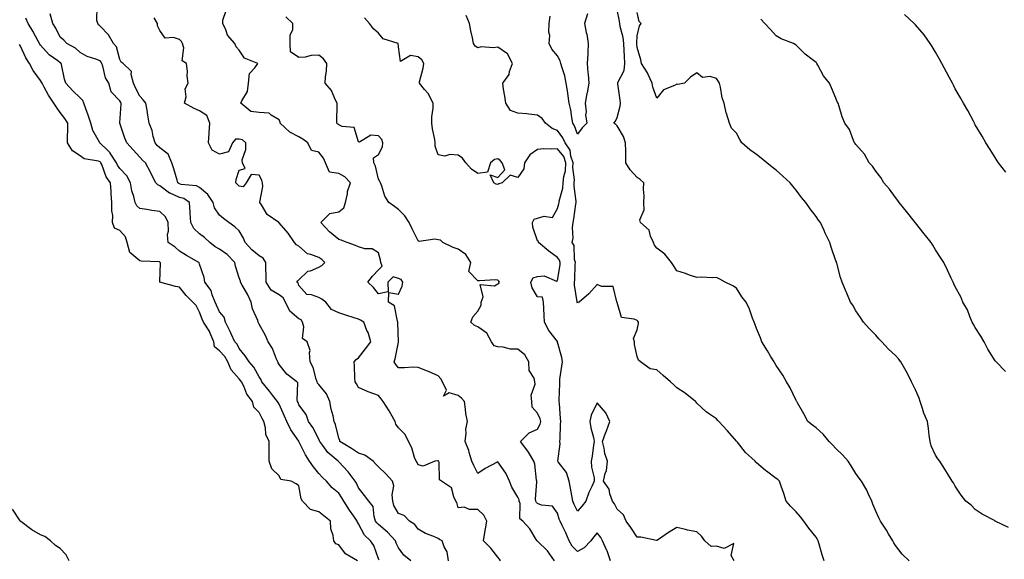
# Model space of a CAD drawing. Units: inches. Extents: x 910403 to 913043, y 7245098 to 7247738.
# Drawn here: x 911938 to 912433, y 7246903 to 7247174 of the extents above; entities that cross this region are included whole.
import ezdxf

# ---------------------------------------------------------------- set-up
doc = ezdxf.new("R2010")
doc.units = ezdxf.units.IN
doc.header["$MEASUREMENT"] = 0
doc.layers.add('Contour_91047245', color=7, linetype='Continuous', true_color=0x90f408)

msp = doc.modelspace()

# ---------------------------------------------------------------- linework, layer by layer
at = {"layer": 'Contour_91047245'}
for points in [[(912153.24, 7246901.92, 3279), (912152.51, 7246906.38, 3279), (912150.98, 7246908.98, 3279), (912149.96, 7246911.92, 3279), (912148.73, 7246912.6, 3279), (912148.05, 7246913.13, 3279), (912145.87, 7246914.1, 3279), (912141.69, 7246915.56, 3279), (912138.05, 7246917.84, 3279), (912136.3, 7246920.17, 3279), (912133.56, 7246921.92, 3279), (912130.9, 7246924.77, 3279), (912128.05, 7246925.72, 3279), (912125.81, 7246929.68, 3279), (912125.21, 7246931.92, 3279), (912124.82, 7246935.14, 3279), (912125.74, 7246939.61, 3279), (912125.13, 7246941.92, 3279), (912121.75, 7246945.61, 3279), (912118.05, 7246949.13, 3279), (912116.7, 7246950.57, 3279), (912115.37, 7246951.92, 3279), (912111.15, 7246955.02, 3279), (912108.05, 7246956.04, 3279), (912104.51, 7246958.38, 3279), (912098.64, 7246961.92, 3279), (912098.53, 7246962.4, 3279), (912098.05, 7246963.5, 3279), (912096.49, 7246970.36, 3279), (912095.82, 7246971.92, 3279), (912095.25, 7246974.72, 3279), (912094.22, 7246978.09, 3279), (912093.61, 7246981.92, 3279), (912091.92, 7246985.79, 3279), (912088.05, 7246990.5, 3279), (912087.39, 7246991.26, 3279), (912087.19, 7246991.92, 3279), (912086.7, 7246993.27, 3279), (912085.22, 7246999.09, 3279), (912083.75, 7247001.92, 3279), (912083.3, 7247006.67, 3279), (912083.68, 7247007.55, 3279), (912082.18, 7247011.92, 3279), (912079.85, 7247013.72, 3279), (912080.53, 7247019.44, 3279), (912079.77, 7247021.92, 3279), (912079.1, 7247022.97, 3279), (912078.05, 7247023.47, 3279), (912073.5, 7247027.37, 3279), (912071.29, 7247031.92, 3279), (912070.14, 7247034.01, 3279), (912068.05, 7247035.56, 3279), (912064.13, 7247038, 3279), (912061.52, 7247041.92, 3279), (912061.55, 7247045.42, 3279), (912061.32, 7247048.66, 3279), (912061.35, 7247051.92, 3279), (912060.11, 7247053.98, 3279), (912058.05, 7247055.24, 3279), (912054.33, 7247058.21, 3279), (912051.07, 7247061.92, 3279), (912050.19, 7247064.07, 3279), (912048.05, 7247067.72, 3279), (912045.88, 7247069.75, 3279), (912042.85, 7247071.92, 3279), (912040.15, 7247074.02, 3279), (912038.05, 7247075.66, 3279), (912035.51, 7247079.37, 3279), (912034.85, 7247081.92, 3279), (912032.17, 7247086.03, 3279), (912028.05, 7247089.55, 3279), (912026.55, 7247090.42, 3279), (912018.88, 7247091.09, 3279), (912018.05, 7247091.34, 3279), (912017.65, 7247091.52, 3279), (912017.16, 7247091.92, 3279), (912016.78, 7247093.19, 3279), (912015.05, 7247098.92, 3279), (912014.13, 7247101.92, 3279), (912012.33, 7247106.21, 3279), (912008.05, 7247109.53, 3279), (912006.78, 7247110.65, 3279), (912005.69, 7247111.92, 3279), (912004.74, 7247115.22, 3279), (912004.24, 7247118.11, 3279), (912002.77, 7247121.92, 3279), (912002.08, 7247125.95, 3279), (912001.64, 7247128.33, 3279), (912001.02, 7247131.92, 3279), (911999.76, 7247133.63, 3279), (911998.05, 7247135.43, 3279), (911995.84, 7247139.7, 3279), (911994.82, 7247141.92, 3279), (911993.65, 7247146.32, 3279), (911993.88, 7247147.75, 3279), (911989.59, 7247151.92, 3279), (911988.65, 7247152.52, 3279), (911988.05, 7247153.78, 3279), (911986.38, 7247160.24, 3279), (911984.82, 7247161.92, 3279), (911982.33, 7247166.2, 3279), (911978.05, 7247170.59, 3279), (911977.42, 7247171.29, 3279), (911976.94, 7247171.92, 3279), (911976.47, 7247173.5, 3279), (911976.65, 7247180.52, 3279)], [(912118.32, 7246902.18, 3281), (912118.05, 7246902.97, 3281), (912115.7, 7246909.57, 3281), (912114.01, 7246911.92, 3281), (912110.92, 7246914.78, 3281), (912108.05, 7246920.5, 3281), (912107.52, 7246921.39, 3281), (912107.35, 7246921.92, 3281), (912105.6, 7246924.37, 3281), (912103.45, 7246927.32, 3281), (912100.52, 7246931.92, 3281), (912099.68, 7246933.55, 3281), (912098.05, 7246935.87, 3281), (912094.79, 7246938.66, 3281), (912091.92, 7246941.92, 3281), (912089.95, 7246943.82, 3281), (912088.05, 7246945.82, 3281), (912085.35, 7246949.22, 3281), (912083.33, 7246951.92, 3281), (912081.26, 7246955.13, 3281), (912078.05, 7246961.82, 3281), (912078.01, 7246961.88, 3281), (912078, 7246961.92, 3281), (912077.91, 7246962.06, 3281), (912073.93, 7246967.8, 3281), (912071.88, 7246971.92, 3281), (912070.73, 7246974.6, 3281), (912068.05, 7246980.59, 3281), (912067.58, 7246981.44, 3281), (912067.33, 7246981.92, 3281), (912064.82, 7246985.15, 3281), (912063.27, 7246987.14, 3281), (912059.42, 7246991.92, 3281), (912058.96, 7246992.83, 3281), (912058.05, 7246994.3, 3281), (912055.35, 7246999.22, 3281), (912052.96, 7247001.92, 3281), (912050.99, 7247004.86, 3281), (912048.05, 7247008.6, 3281), (912046.89, 7247010.76, 3281), (912045.8, 7247011.92, 3281), (912043.91, 7247016.06, 3281), (912043.38, 7247017.24, 3281), (912041.17, 7247021.92, 3281), (912040.43, 7247024.29, 3281), (912038.05, 7247026.99, 3281), (912036.51, 7247030.39, 3281), (912035.89, 7247031.92, 3281), (912034.38, 7247035.59, 3281), (912033.86, 7247037.73, 3281), (912030.74, 7247041.92, 3281), (912030.4, 7247044.26, 3281), (912028.05, 7247051.04, 3281), (912027.84, 7247051.71, 3281), (912027.65, 7247051.92, 3281), (912021.51, 7247055.38, 3281), (912018.05, 7247057.48, 3281), (912015.72, 7247059.59, 3281), (912012.21, 7247061.92, 3281), (912012.01, 7247065.88, 3281), (912012.4, 7247067.56, 3281), (912012.27, 7247071.92, 3281), (912010.96, 7247074.82, 3281), (912008.05, 7247077.47, 3281), (912004.07, 7247077.95, 3281), (912001.55, 7247078.42, 3281), (911998.05, 7247078.9, 3281), (911996.51, 7247080.38, 3281), (911995.64, 7247081.92, 3281), (911995.03, 7247084.95, 3281), (911993.93, 7247087.81, 3281), (911993.41, 7247091.92, 3281), (911991.58, 7247095.46, 3281), (911988.05, 7247099.1, 3281), (911986.81, 7247100.68, 3281), (911986.22, 7247101.92, 3281), (911983.15, 7247106.82, 3281), (911983.08, 7247106.95, 3281), (911981.74, 7247108.24, 3281), (911978.05, 7247111.79, 3281), (911977.96, 7247111.82, 3281), (911977.84, 7247111.92, 3281), (911977.69, 7247112.28, 3281), (911974.38, 7247118.25, 3281), (911973.37, 7247121.92, 3281), (911972.07, 7247125.94, 3281), (911970.88, 7247129.09, 3281), (911969.89, 7247131.92, 3281), (911969.44, 7247133.32, 3281), (911968.05, 7247134.55, 3281), (911964.27, 7247138.14, 3281), (911960.75, 7247141.92, 3281), (911960.18, 7247144.05, 3281), (911958.59, 7247151.38, 3281), (911958.46, 7247151.92, 3281), (911958.25, 7247152.13, 3281), (911958.05, 7247152.24, 3281), (911956.78, 7247153.19, 3281), (911952.38, 7247156.26, 3281), (911948.05, 7247161.07, 3281), (911947.71, 7247161.58, 3281), (911947.53, 7247161.92, 3281), (911946.91, 7247163.06, 3281), (911944.25, 7247168.12, 3281), (911941.96, 7247171.92, 3281), (911940.76, 7247174.63, 3281)], [(912134.32, 7246901.92, 3280), (912130.85, 7246904.71, 3280), (912128.05, 7246908.44, 3280), (912126.92, 7246910.8, 3280), (912126.5, 7246911.92, 3280), (912122.51, 7246916.37, 3280), (912118.05, 7246920.15, 3280), (912117.14, 7246921.01, 3280), (912116.59, 7246921.92, 3280), (912115.82, 7246924.15, 3280), (912115.29, 7246929.17, 3280), (912113.24, 7246931.92, 3280), (912110.95, 7246934.81, 3280), (912108.05, 7246938.58, 3280), (912107, 7246940.88, 3280), (912106.31, 7246941.92, 3280), (912102.75, 7246946.63, 3280), (912098.05, 7246951.62, 3280), (912097.89, 7246951.76, 3280), (912097.75, 7246951.92, 3280), (912092.51, 7246956.38, 3280), (912090.04, 7246959.93, 3280), (912088.54, 7246961.92, 3280), (912088.42, 7246962.29, 3280), (912088.05, 7246963.03, 3280), (912084.97, 7246968.84, 3280), (912082.8, 7246971.92, 3280), (912081.67, 7246975.53, 3280), (912078.05, 7246980.35, 3280), (912077.58, 7246981.45, 3280), (912077.38, 7246981.92, 3280), (912077.09, 7246982.89, 3280), (912077.51, 7246991.38, 3280), (912077.02, 7246991.92, 3280), (912071.92, 7246995.79, 3280), (912068.05, 7247000.53, 3280), (912067.61, 7247001.48, 3280), (912067.35, 7247001.92, 3280), (912066.73, 7247003.24, 3280), (912064.71, 7247008.58, 3280), (912062.53, 7247011.92, 3280), (912061.25, 7247015.12, 3280), (912058.05, 7247020.84, 3280), (912057.72, 7247021.59, 3280), (912057.53, 7247021.92, 3280), (912057.31, 7247022.66, 3280), (912054.63, 7247028.5, 3280), (912053.98, 7247031.92, 3280), (912052.12, 7247035.99, 3280), (912049.54, 7247040.44, 3280), (912048.73, 7247041.92, 3280), (912048.62, 7247042.49, 3280), (912048.05, 7247044.14, 3280), (912046.13, 7247050, 3280), (912045.86, 7247051.92, 3280), (912042, 7247055.88, 3280), (912038.05, 7247058.56, 3280), (912035.92, 7247059.78, 3280), (912033.23, 7247061.92, 3280), (912030.61, 7247064.48, 3280), (912028.05, 7247066.31, 3280), (912025.11, 7247068.98, 3280), (912023.62, 7247071.92, 3280), (912023.3, 7247076.67, 3280), (912023.3, 7247077.17, 3280), (912022.94, 7247081.92, 3280), (912020.08, 7247083.95, 3280), (912018.05, 7247084.57, 3280), (912013.36, 7247086.61, 3280), (912012.87, 7247086.74, 3280), (912008.05, 7247090.45, 3280), (912007.02, 7247090.88, 3280), (912006, 7247091.92, 3280), (912003.91, 7247096.06, 3280), (912003.34, 7247097.21, 3280), (912000.85, 7247101.92, 3280), (911999.35, 7247103.22, 3280), (911998.05, 7247104.76, 3280), (911994.6, 7247108.47, 3280), (911991.48, 7247111.92, 3280), (911990.44, 7247114.31, 3280), (911988.05, 7247121.9, 3280), (911988.04, 7247121.92, 3280), (911988.04, 7247121.93, 3280), (911988.05, 7247122.02, 3280), (911988.61, 7247131.36, 3280), (911988.59, 7247131.92, 3280), (911988.41, 7247132.28, 3280), (911988.05, 7247133.1, 3280), (911983.65, 7247137.53, 3280), (911982.47, 7247141.92, 3280), (911980.77, 7247144.64, 3280), (911979.49, 7247150.48, 3280), (911978.95, 7247151.92, 3280), (911978.67, 7247152.55, 3280), (911978.05, 7247153.19, 3280), (911975.9, 7247154.07, 3280), (911971.58, 7247155.45, 3280), (911968.05, 7247157.39, 3280), (911965.77, 7247159.64, 3280), (911961.35, 7247161.92, 3280), (911959.74, 7247163.61, 3280), (911958.05, 7247165.06, 3280), (911955.74, 7247169.61, 3280), (911954.31, 7247171.92, 3280), (911952.93, 7247176.8, 3280)], [(912179.31, 7246901.92, 3278), (912178.82, 7246902.69, 3278), (912178.05, 7246903.76, 3278), (912174.46, 7246908.33, 3278), (912170.83, 7246911.92, 3278), (912171.34, 7246915.21, 3278), (912171.9, 7246918.06, 3278), (912172.43, 7246921.92, 3278), (912171.02, 7246924.9, 3278), (912168.05, 7246927.76, 3278), (912163.78, 7246927.64, 3278), (912161.17, 7246928.8, 3278), (912158.05, 7246928.58, 3278), (912157.38, 7246931.26, 3278), (912156.97, 7246931.92, 3278), (912155.87, 7246934.1, 3278), (912154.71, 7246938.58, 3278), (912149.68, 7246941.92, 3278), (912148.71, 7246942.58, 3278), (912148.56, 7246951.4, 3278), (912148.37, 7246951.92, 3278), (912148.19, 7246952.07, 3278), (912148.05, 7246952.13, 3278), (912147.76, 7246952.21, 3278), (912146.3, 7246951.92, 3278), (912140.42, 7246949.55, 3278), (912138.05, 7246950.23, 3278), (912137.39, 7246951.26, 3278), (912136.89, 7246951.92, 3278), (912136.18, 7246953.79, 3278), (912134.87, 7246958.75, 3278), (912133.1, 7246961.92, 3278), (912131.47, 7246965.35, 3278), (912128.05, 7246968.8, 3278), (912126.73, 7246970.6, 3278), (912126.39, 7246971.92, 3278), (912124.28, 7246975.7, 3278), (912123.43, 7246977.29, 3278), (912120.45, 7246981.92, 3278), (912119.37, 7246983.25, 3278), (912118.05, 7246984.99, 3278), (912113.29, 7246986.68, 3278), (912112.91, 7246986.77, 3278), (912108.05, 7246989.1, 3278), (912106.97, 7246990.84, 3278), (912106.34, 7246991.92, 3278), (912106.11, 7246993.86, 3278), (912106.04, 7246999.92, 3278), (912105.75, 7247001.92, 3278), (912106.87, 7247003.1, 3278), (912108.05, 7247004, 3278), (912111.57, 7247008.39, 3278), (912114.11, 7247011.92, 3278), (912112.76, 7247016.64, 3278), (912112.24, 7247017.73, 3278), (912110.63, 7247021.92, 3278), (912108.97, 7247022.84, 3278), (912108.05, 7247023.39, 3278), (912105.87, 7247024.1, 3278), (912101.55, 7247025.42, 3278), (912098.05, 7247026.6, 3278), (912094.36, 7247028.23, 3278), (912091.6, 7247031.92, 3278), (912089.55, 7247033.41, 3278), (912088.05, 7247034.18, 3278), (912084.35, 7247035.62, 3278), (912081.96, 7247035.83, 3278), (912078.05, 7247040.36, 3278), (912077.67, 7247041.54, 3278), (912077.02, 7247041.92, 3278), (912077.39, 7247042.58, 3278), (912078.05, 7247043.08, 3278), (912082.54, 7247047.43, 3278), (912083.81, 7247047.68, 3278), (912088.05, 7247049.48, 3278), (912089.58, 7247050.39, 3278), (912091, 7247051.92, 3278), (912089.51, 7247053.38, 3278), (912088.05, 7247054.29, 3278), (912084.07, 7247055.9, 3278), (912082.36, 7247056.23, 3278), (912078.05, 7247059.98, 3278), (912076.85, 7247060.72, 3278), (912075.82, 7247061.92, 3278), (912072.64, 7247066.52, 3278), (912068.05, 7247071.77, 3278), (912067.97, 7247071.83, 3278), (912067.85, 7247071.92, 3278), (912062.11, 7247075.98, 3278), (912059.18, 7247080.79, 3278), (912058.38, 7247081.92, 3278), (912058.31, 7247082.18, 3278), (912059.95, 7247090.02, 3278), (912059.72, 7247091.92, 3278), (912059.38, 7247093.25, 3278), (912058.05, 7247095.7, 3278), (912053.94, 7247096.02, 3278), (912051.54, 7247091.92, 3278), (912050.02, 7247089.95, 3278), (912048.05, 7247090.28, 3278), (912047.18, 7247091.05, 3278), (912046.38, 7247091.92, 3278), (912046.43, 7247093.54, 3278), (912048.05, 7247098.28, 3278), (912050.97, 7247099, 3278), (912049.62, 7247101.92, 3278), (912049.54, 7247103.41, 3278), (912051.36, 7247108.62, 3278), (912051.28, 7247111.92, 3278), (912049.67, 7247113.53, 3278), (912048.05, 7247113.81, 3278), (912046.15, 7247113.81, 3278), (912044.58, 7247111.92, 3278), (912042.57, 7247107.4, 3278), (912038.05, 7247106.3, 3278), (912034.46, 7247108.33, 3278), (912032.63, 7247111.92, 3278), (912032.91, 7247116.78, 3278), (912032.9, 7247117.07, 3278), (912033.25, 7247121.92, 3278), (912031.78, 7247125.65, 3278), (912028.05, 7247128.11, 3278), (912025.33, 7247129.2, 3278), (912020.56, 7247131.92, 3278), (912021.27, 7247135.13, 3278), (912020.79, 7247139.18, 3278), (912022.31, 7247141.92, 3278), (912021.8, 7247145.67, 3278), (912021.95, 7247148.01, 3278), (912021.57, 7247151.92, 3278), (912019.38, 7247153.25, 3278), (912020.18, 7247159.79, 3278), (912019.49, 7247161.92, 3278), (912019.02, 7247162.9, 3278), (912018.05, 7247163.96, 3278), (912014.99, 7247164.98, 3278), (912010.76, 7247164.63, 3278), (912008.05, 7247168.48, 3278), (912006.99, 7247170.86, 3278), (912006.94, 7247171.92, 3278), (912005.17, 7247174.8, 3278)], [(912206.59, 7246901.92, 3277), (912202.98, 7246906.85, 3277), (912198.05, 7246911.74, 3277), (912197.93, 7246911.8, 3277), (912197.81, 7246911.92, 3277), (912197.36, 7246912.6, 3277), (912194.12, 7246917.98, 3277), (912190.67, 7246921.92, 3277), (912189.08, 7246922.95, 3277), (912189.22, 7246930.75, 3277), (912188.79, 7246931.92, 3277), (912188.69, 7246932.55, 3277), (912188.05, 7246933.84, 3277), (912185.04, 7246938.91, 3277), (912183.98, 7246941.92, 3277), (912182.11, 7246945.98, 3277), (912178.05, 7246951.73, 3277), (912177.62, 7246951.49, 3277), (912171.63, 7246948.35, 3277), (912168.05, 7246945.76, 3277), (912165.91, 7246949.77, 3277), (912165.02, 7246951.92, 3277), (912163.66, 7246956.3, 3277), (912163.43, 7246957.3, 3277), (912161.62, 7246961.92, 3277), (912162.17, 7246966.03, 3277), (912161.91, 7246968.06, 3277), (912162.84, 7246971.92, 3277), (912162.02, 7246975.89, 3277), (912161.85, 7246978.12, 3277), (912161.22, 7246981.92, 3277), (912159.81, 7246983.68, 3277), (912158.05, 7246985, 3277), (912153.58, 7246986.39, 3277), (912150.76, 7246984.63, 3277), (912152.28, 7246987.69, 3277), (912150.28, 7246991.92, 3277), (912149.43, 7246993.3, 3277), (912148.05, 7246994.93, 3277), (912143.22, 7246997.1, 3277), (912142.69, 7246997.28, 3277), (912138.05, 7246999.1, 3277), (912135.33, 7246999.2, 3277), (912131.1, 7246998.87, 3277), (912128.05, 7246998.96, 3277), (912126.7, 7247000.57, 3277), (912125.95, 7247001.92, 3277), (912126.48, 7247003.49, 3277), (912128.01, 7247011.88, 3277), (912128.02, 7247011.92, 3277), (912128.02, 7247011.95, 3277), (912127.8, 7247021.67, 3277), (912127.78, 7247021.92, 3277), (912127.54, 7247022.43, 3277), (912126.14, 7247030.01, 3277), (912123.05, 7247031.92, 3277), (912123.26, 7247036.71, 3277), (912128.05, 7247035.85, 3277), (912129.97, 7247040, 3277), (912130.31, 7247041.92, 3277), (912129.42, 7247043.29, 3277), (912128.05, 7247043.82, 3277), (912125.41, 7247044.56, 3277), (912122.73, 7247041.92, 3277), (912122.9, 7247037.08, 3277), (912118.05, 7247036.14, 3277), (912115.49, 7247039.35, 3277), (912112.69, 7247041.92, 3277), (912115.01, 7247044.97, 3277), (912118.05, 7247048.1, 3277), (912119.94, 7247050.03, 3277), (912119.19, 7247051.92, 3277), (912119.11, 7247052.97, 3277), (912118.05, 7247056.72, 3277), (912114.8, 7247058.67, 3277), (912111.18, 7247058.79, 3277), (912108.05, 7247059.67, 3277), (912106.54, 7247060.41, 3277), (912102.22, 7247061.92, 3277), (912099.18, 7247063.05, 3277), (912098.05, 7247063.38, 3277), (912093.43, 7247067.3, 3277), (912089.12, 7247071.92, 3277), (912093.51, 7247076.46, 3277), (912098.05, 7247077.38, 3277), (912100.68, 7247079.29, 3277), (912101.49, 7247081.92, 3277), (912102.4, 7247086.27, 3277), (912102.38, 7247087.58, 3277), (912103.97, 7247091.92, 3277), (912101.08, 7247094.95, 3277), (912098.05, 7247096.62, 3277), (912093.45, 7247097.32, 3277), (912091.32, 7247101.92, 3277), (912090.38, 7247104.25, 3277), (912088.05, 7247107.37, 3277), (912084.32, 7247108.19, 3277), (912082.46, 7247111.92, 3277), (912079.92, 7247113.8, 3277), (912078.05, 7247115.02, 3277), (912073.52, 7247117.39, 3277), (912068.57, 7247121.92, 3277), (912068.57, 7247122.44, 3277), (912068.05, 7247123.6, 3277), (912064.02, 7247125.94, 3277), (912063.01, 7247126.88, 3277), (912058.05, 7247127.18, 3277), (912053.78, 7247127.65, 3277), (912048.87, 7247131.92, 3277), (912049.24, 7247133.11, 3277), (912052.13, 7247137.84, 3277), (912052.64, 7247141.92, 3277), (912053.17, 7247146.8, 3277), (912055.89, 7247149.75, 3277), (912057.4, 7247151.92, 3277), (912050.58, 7247154.45, 3277), (912048.05, 7247158.51, 3277), (912046.43, 7247160.3, 3277), (912045.78, 7247161.92, 3277), (912042.16, 7247166.03, 3277), (912041.25, 7247168.72, 3277), (912039.7, 7247171.92, 3277), (912039.82, 7247173.7, 3277), (912041.41, 7247178.55, 3277)], [(912234.76, 7246901.92, 3276), (912232.98, 7246906.85, 3276), (912232.83, 7246907.14, 3276), (912230.64, 7246911.92, 3276), (912229.75, 7246913.62, 3276), (912228.05, 7246915.94, 3276), (912226.16, 7246913.81, 3276), (912224.85, 7246911.92, 3276), (912221.45, 7246908.52, 3276), (912218.05, 7246906.58, 3276), (912215.4, 7246909.27, 3276), (912213.87, 7246911.92, 3276), (912212.15, 7246916.02, 3276), (912210.37, 7246919.6, 3276), (912209.29, 7246921.92, 3276), (912208.9, 7246922.77, 3276), (912208.05, 7246925.87, 3276), (912205.52, 7246929.38, 3276), (912200.04, 7246929.93, 3276), (912198.05, 7246930.76, 3276), (912197.41, 7246931.29, 3276), (912197.18, 7246931.92, 3276), (912197.01, 7246932.96, 3276), (912197.72, 7246941.6, 3276), (912197.63, 7246941.92, 3276), (912197.48, 7246942.49, 3276), (912196.7, 7246950.57, 3276), (912196.16, 7246951.92, 3276), (912193.39, 7246956.58, 3276), (912193.15, 7246957.02, 3276), (912189.49, 7246961.92, 3276), (912193.74, 7246966.23, 3276), (912198.05, 7246968.16, 3276), (912199.38, 7246970.59, 3276), (912199.69, 7246971.92, 3276), (912199.39, 7246973.26, 3276), (912198.05, 7246976.04, 3276), (912195.23, 7246979.1, 3276), (912195.1, 7246981.92, 3276), (912194.87, 7246985.09, 3276), (912196.8, 7246990.67, 3276), (912196.56, 7246991.92, 3276), (912196.28, 7246993.69, 3276), (912193.77, 7246997.64, 3276), (912193.58, 7247001.92, 3276), (912191.62, 7247005.49, 3276), (912188.05, 7247008.22, 3276), (912184.41, 7247008.28, 3276), (912180.65, 7247009.31, 3276), (912178.05, 7247009.38, 3276), (912176.15, 7247010.02, 3276), (912174.83, 7247011.92, 3276), (912172.42, 7247016.29, 3276), (912168.05, 7247019.46, 3276), (912166.24, 7247020.11, 3276), (912164.48, 7247021.92, 3276), (912165.53, 7247024.45, 3276), (912168.05, 7247027.39, 3276), (912169.65, 7247030.32, 3276), (912169.62, 7247031.92, 3276), (912170.68, 7247034.56, 3276), (912169.19, 7247040.78, 3276), (912176.28, 7247040.15, 3276), (912178.05, 7247041.08, 3276), (912178.58, 7247041.38, 3276), (912178.84, 7247041.92, 3276), (912178.59, 7247042.46, 3276), (912178.05, 7247043, 3276), (912176.89, 7247043.08, 3276), (912168.75, 7247042.62, 3276), (912168.05, 7247042.68, 3276), (912163.43, 7247047.29, 3276), (912164.41, 7247051.92, 3276), (912161.94, 7247055.81, 3276), (912158.05, 7247058.46, 3276), (912155.55, 7247059.42, 3276), (912150.34, 7247061.92, 3276), (912149.19, 7247063.06, 3276), (912148.05, 7247063.16, 3276), (912146.37, 7247063.61, 3276), (912138.48, 7247062.35, 3276), (912138.05, 7247062.77, 3276), (912134.93, 7247068.8, 3276), (912133.44, 7247071.92, 3276), (912131.34, 7247075.21, 3276), (912128.05, 7247078.5, 3276), (912126.16, 7247080.04, 3276), (912123.19, 7247081.92, 3276), (912121.25, 7247085.12, 3276), (912119.75, 7247090.22, 3276), (912119.06, 7247091.92, 3276), (912118.65, 7247092.53, 3276), (912118.05, 7247093.71, 3276), (912116.46, 7247100.33, 3276), (912115.74, 7247101.92, 3276), (912115.45, 7247104.52, 3276), (912118.05, 7247106.17, 3276), (912120.03, 7247109.95, 3276), (912120.17, 7247111.92, 3276), (912119.76, 7247113.63, 3276), (912118.05, 7247115.53, 3276), (912114.2, 7247115.77, 3276), (912108.44, 7247112.31, 3276), (912108.05, 7247112.44, 3276), (912105.81, 7247119.68, 3276), (912099.82, 7247120.15, 3276), (912098.05, 7247120.98, 3276), (912097.52, 7247121.39, 3276), (912097.11, 7247121.92, 3276), (912097.16, 7247122.81, 3276), (912097.17, 7247131.03, 3276), (912097.21, 7247131.92, 3276), (912096.27, 7247133.7, 3276), (912094.39, 7247138.26, 3276), (912091.17, 7247141.92, 3276), (912091.32, 7247145.18, 3276), (912091.97, 7247148, 3276), (912092.09, 7247151.92, 3276), (912090.34, 7247154.21, 3276), (912088.05, 7247155.96, 3276), (912084.18, 7247155.8, 3276), (912081.18, 7247155.05, 3276), (912078.05, 7247154.85, 3276), (912073.85, 7247157.71, 3276), (912073.65, 7247161.92, 3276), (912073.7, 7247166.27, 3276), (912074.89, 7247168.77, 3276), (912075, 7247171.92, 3276), (912071.48, 7247175.35, 3276)], [(912296.87, 7246901.92, 3275), (912295.35, 7246904.63, 3275), (912296.74, 7246910.6, 3275), (912291.87, 7246908.1, 3275), (912288.05, 7246909.21, 3275), (912285.3, 7246909.17, 3275), (912282.13, 7246911.92, 3275), (912280.35, 7246914.22, 3275), (912278.05, 7246916.51, 3275), (912273.44, 7246917.31, 3275), (912272.32, 7246917.65, 3275), (912268.05, 7246918.59, 3275), (912263.9, 7246916.07, 3275), (912258.74, 7246912.61, 3275), (912258.05, 7246912.15, 3275), (912257.82, 7246912.15, 3275), (912249.9, 7246913.78, 3275), (912248.05, 7246913.76, 3275), (912244.84, 7246918.72, 3275), (912242.51, 7246921.92, 3275), (912241.21, 7246925.08, 3275), (912238.05, 7246927.95, 3275), (912236.63, 7246930.5, 3275), (912235.62, 7246931.92, 3275), (912234.32, 7246935.64, 3275), (912234.04, 7246937.91, 3275), (912231.23, 7246941.92, 3275), (912231.97, 7246945.85, 3275), (912232.63, 7246947.34, 3275), (912233.09, 7246951.92, 3275), (912231.9, 7246955.78, 3275), (912231.44, 7246958.53, 3275), (912230.6, 7246961.92, 3275), (912232.21, 7246966.08, 3275), (912232.7, 7246967.27, 3275), (912234.35, 7246971.92, 3275), (912232.34, 7246976.21, 3275), (912228.05, 7246981.24, 3275), (912224.93, 7246975.05, 3275), (912224.24, 7246971.92, 3275), (912224.83, 7246968.71, 3275), (912226.05, 7246963.92, 3275), (912226.47, 7246961.92, 3275), (912226.09, 7246959.96, 3275), (912225.52, 7246954.46, 3275), (912224.91, 7246951.92, 3275), (912225.1, 7246948.96, 3275), (912226.41, 7246943.56, 3275), (912226.55, 7246941.92, 3275), (912225.34, 7246939.21, 3275), (912223.79, 7246936.18, 3275), (912222.26, 7246931.92, 3275), (912220.48, 7246929.5, 3275), (912218.05, 7246926.94, 3275), (912216.35, 7246930.21, 3275), (912215.74, 7246931.92, 3275), (912215.2, 7246934.77, 3275), (912214.64, 7246938.5, 3275), (912213.93, 7246941.92, 3275), (912212.5, 7246946.37, 3275), (912208.35, 7246951.62, 3275), (912208.15, 7246951.92, 3275), (912208.13, 7246952.01, 3275), (912209.3, 7246960.67, 3275), (912209.18, 7246961.92, 3275), (912209.3, 7246963.16, 3275), (912209.56, 7246970.41, 3275), (912209.72, 7246971.92, 3275), (912209.62, 7246973.49, 3275), (912209.01, 7246980.96, 3275), (912208.94, 7246981.92, 3275), (912208.94, 7246982.81, 3275), (912209.15, 7246990.82, 3275), (912209.14, 7246991.92, 3275), (912209.27, 7246993.14, 3275), (912210.29, 7246999.68, 3275), (912210.5, 7247001.92, 3275), (912210.23, 7247004.1, 3275), (912208.11, 7247011.86, 3275), (912208.1, 7247011.92, 3275), (912208.09, 7247011.96, 3275), (912208.05, 7247012.08, 3275), (912203.75, 7247017.62, 3275), (912201.48, 7247021.92, 3275), (912201.29, 7247025.16, 3275), (912201.2, 7247028.78, 3275), (912201.03, 7247031.92, 3275), (912200.47, 7247034.34, 3275), (912198.05, 7247034.6, 3275), (912195.22, 7247039.09, 3275), (912194.56, 7247041.92, 3275), (912195.79, 7247044.19, 3275), (912198.05, 7247044.76, 3275), (912201.31, 7247045.18, 3275), (912207.49, 7247042.48, 3275), (912208.05, 7247042.82, 3275), (912209.32, 7247050.65, 3275), (912209.43, 7247051.92, 3275), (912209.12, 7247052.99, 3275), (912208.05, 7247054.4, 3275), (912203.72, 7247057.58, 3275), (912198.55, 7247061.92, 3275), (912198.53, 7247062.41, 3275), (912198.05, 7247062.66, 3275), (912195.67, 7247069.54, 3275), (912195.49, 7247071.92, 3275), (912196.33, 7247073.64, 3275), (912198.05, 7247074.16, 3275), (912201.3, 7247075.17, 3275), (912205.51, 7247074.46, 3275), (912208.05, 7247078.92, 3275), (912208.67, 7247081.3, 3275), (912208.79, 7247081.92, 3275), (912208.87, 7247082.74, 3275), (912210.75, 7247089.22, 3275), (912210.91, 7247091.92, 3275), (912211.19, 7247095.06, 3275), (912212.01, 7247097.96, 3275), (912212.24, 7247101.92, 3275), (912211.19, 7247105.05, 3275), (912208.05, 7247108.96, 3275), (912204.85, 7247108.73, 3275), (912201.04, 7247108.93, 3275), (912198.05, 7247108.63, 3275), (912194.04, 7247105.93, 3275), (912191.45, 7247101.92, 3275), (912191.13, 7247098.84, 3275), (912188.05, 7247094.63, 3275), (912184.23, 7247095.75, 3275), (912180.15, 7247091.92, 3275), (912178.61, 7247091.36, 3275), (912178.05, 7247091, 3275), (912177.26, 7247091.13, 3275), (912176.04, 7247091.92, 3275), (912174.1, 7247095.87, 3275), (912178.05, 7247094.63, 3275), (912181.55, 7247098.42, 3275), (912180.16, 7247101.92, 3275), (912179.17, 7247103.03, 3275), (912178.05, 7247103.9, 3275), (912176.35, 7247103.62, 3275), (912174.35, 7247101.92, 3275), (912172.78, 7247097.19, 3275), (912168.05, 7247096.56, 3275), (912164.8, 7247098.68, 3275), (912162.02, 7247101.92, 3275), (912160.34, 7247104.21, 3275), (912158.05, 7247105.83, 3275), (912153.87, 7247106.1, 3275), (912151.45, 7247105.32, 3275), (912148.05, 7247105.88, 3275), (912146.46, 7247110.33, 3275), (912146.58, 7247111.92, 3275), (912146.37, 7247113.6, 3275), (912145.18, 7247119.06, 3275), (912144.88, 7247121.92, 3275), (912144.9, 7247125.06, 3275), (912145.48, 7247129.35, 3275), (912145.5, 7247131.92, 3275), (912142.92, 7247136.78, 3275), (912141.18, 7247138.79, 3275), (912138.58, 7247141.92, 3275), (912138.7, 7247142.57, 3275), (912140.52, 7247149.46, 3275), (912140.89, 7247151.92, 3275), (912139.82, 7247153.7, 3275), (912138.05, 7247155.16, 3275), (912134.07, 7247155.89, 3275), (912129.06, 7247152.93, 3275), (912128.05, 7247160.3, 3275), (912127.96, 7247161.83, 3275), (912127.9, 7247161.92, 3275), (912120.46, 7247164.33, 3275), (912118.05, 7247167.08, 3275), (912115.48, 7247169.35, 3275), (912113.57, 7247171.92, 3275), (912110.96, 7247174.83, 3275)], [(912342.03, 7246901.92, 3274), (912341.08, 7246904.95, 3274), (912339.62, 7246910.35, 3274), (912339.15, 7246911.92, 3274), (912338.73, 7246912.59, 3274), (912338.05, 7246913.84, 3274), (912334.48, 7246918.35, 3274), (912331.84, 7246921.92, 3274), (912330.2, 7246924.08, 3274), (912328.05, 7246926.51, 3274), (912325.33, 7246929.21, 3274), (912323.03, 7246931.92, 3274), (912321.82, 7246935.69, 3274), (912320.49, 7246939.48, 3274), (912319.67, 7246941.92, 3274), (912318.86, 7246942.72, 3274), (912318.05, 7246943.23, 3274), (912313.08, 7246946.95, 3274), (912312.65, 7246947.32, 3274), (912308.05, 7246951.21, 3274), (912307.7, 7246951.57, 3274), (912307.34, 7246951.92, 3274), (912302.54, 7246956.41, 3274), (912298.47, 7246961.49, 3274), (912298.12, 7246961.92, 3274), (912298.05, 7246962.07, 3274), (912293.44, 7246967.31, 3274), (912289.19, 7246971.92, 3274), (912288.63, 7246972.51, 3274), (912288.05, 7246973.23, 3274), (912283.98, 7246975.99, 3274), (912282.84, 7246976.71, 3274), (912278.05, 7246981.21, 3274), (912277.69, 7246981.57, 3274), (912277.42, 7246981.92, 3274), (912272.23, 7246986.1, 3274), (912268.05, 7246988.83, 3274), (912266.47, 7246990.34, 3274), (912264.8, 7246991.92, 3274), (912261.18, 7246995.05, 3274), (912258.05, 7246997.86, 3274), (912254.6, 7246998.47, 3274), (912249.76, 7247001.92, 3274), (912248.84, 7247002.71, 3274), (912248.05, 7247004.63, 3274), (912246.78, 7247010.65, 3274), (912246.7, 7247011.92, 3274), (912246.29, 7247013.69, 3274), (912248.05, 7247017.94, 3274), (912248.84, 7247021.13, 3274), (912248.78, 7247021.92, 3274), (912248.46, 7247022.32, 3274), (912248.05, 7247022.65, 3274), (912246.59, 7247023.38, 3274), (912240.26, 7247024.14, 3274), (912238.05, 7247031.81, 3274), (912238.04, 7247031.91, 3274), (912238.01, 7247031.92, 3274), (912237.93, 7247032.04, 3274), (912235.99, 7247039.86, 3274), (912230.19, 7247039.78, 3274), (912228.05, 7247040.72, 3274), (912223.84, 7247036.13, 3274), (912218.87, 7247031.92, 3274), (912218.26, 7247031.71, 3274), (912218.05, 7247031.45, 3274), (912217.94, 7247031.81, 3274), (912217.93, 7247031.92, 3274), (912217.93, 7247032.04, 3274), (912216.59, 7247040.46, 3274), (912216.63, 7247041.92, 3274), (912216.76, 7247043.21, 3274), (912216.9, 7247050.78, 3274), (912217, 7247051.92, 3274), (912216.58, 7247053.38, 3274), (912216.44, 7247060.31, 3274), (912215.43, 7247061.92, 3274), (912215.93, 7247064.04, 3274), (912215.49, 7247069.36, 3274), (912215.84, 7247071.92, 3274), (912216.23, 7247073.74, 3274), (912217.22, 7247081.1, 3274), (912217.38, 7247081.92, 3274), (912217.44, 7247082.54, 3274), (912216.33, 7247090.19, 3274), (912216.43, 7247091.92, 3274), (912216.56, 7247093.4, 3274), (912215.7, 7247099.57, 3274), (912215.84, 7247101.92, 3274), (912214.71, 7247105.26, 3274), (912214.39, 7247108.26, 3274), (912211.83, 7247111.92, 3274), (912210.67, 7247114.54, 3274), (912208.05, 7247118.11, 3274), (912205.27, 7247119.14, 3274), (912202.07, 7247121.92, 3274), (912200.36, 7247124.23, 3274), (912198.05, 7247125.88, 3274), (912193.65, 7247126.31, 3274), (912192.61, 7247126.48, 3274), (912188.05, 7247126.87, 3274), (912184.36, 7247128.23, 3274), (912182.01, 7247131.92, 3274), (912181.52, 7247135.39, 3274), (912180.96, 7247139.01, 3274), (912180.54, 7247141.92, 3274), (912183.69, 7247146.28, 3274), (912183.89, 7247147.77, 3274), (912185.38, 7247151.92, 3274), (912182.84, 7247156.71, 3274), (912178.05, 7247160.06, 3274), (912175.79, 7247159.65, 3274), (912169.67, 7247160.3, 3274), (912168.05, 7247159.7, 3274), (912166.65, 7247160.51, 3274), (912165.84, 7247161.92, 3274), (912165.26, 7247164.71, 3274), (912164.45, 7247168.32, 3274), (912163.73, 7247171.92, 3274), (912162.14, 7247176.01, 3274)], [(912223.14, 7247176.83, 3273), (912221.62, 7247171.92, 3273), (912222.49, 7247167.48, 3273), (912222.7, 7247166.57, 3273), (912223.53, 7247161.92, 3273), (912223.27, 7247157.13, 3273), (912223.26, 7247156.71, 3273), (912222.98, 7247151.92, 3273), (912223.3, 7247147.17, 3273), (912223.4, 7247146.57, 3273), (912223.78, 7247141.92, 3273), (912222.89, 7247137.09, 3273), (912222.82, 7247136.7, 3273), (912221.98, 7247131.92, 3273), (912222.4, 7247127.57, 3273), (912222.14, 7247126.01, 3273), (912222.85, 7247121.92, 3273), (912220.46, 7247119.51, 3273), (912218.05, 7247116.3, 3273), (912216.65, 7247120.52, 3273), (912215.73, 7247121.92, 3273), (912215.17, 7247124.79, 3273), (912214.72, 7247128.59, 3273), (912213.96, 7247131.92, 3273), (912213.21, 7247136.76, 3273), (912213.16, 7247137.04, 3273), (912212.42, 7247141.92, 3273), (912211.8, 7247145.66, 3273), (912210.31, 7247149.66, 3273), (912209.77, 7247151.92, 3273), (912209.34, 7247153.21, 3273), (912208.05, 7247155.65, 3273), (912205.11, 7247158.98, 3273), (912203.88, 7247161.92, 3273), (912204.13, 7247165.85, 3273), (912203.69, 7247167.56, 3273), (912203.85, 7247171.92, 3273), (912204.31, 7247175.65, 3273)], [(912384.88, 7246901.92, 3273), (912381.4, 7246905.27, 3273), (912378.05, 7246909.56, 3273), (912377.11, 7246910.97, 3273), (912376.57, 7246911.92, 3273), (912374.47, 7246915.5, 3273), (912373.45, 7246917.32, 3273), (912370.4, 7246921.92, 3273), (912369.63, 7246923.5, 3273), (912368.05, 7246926.93, 3273), (912366.59, 7246930.46, 3273), (912366.08, 7246931.92, 3273), (912364.21, 7246935.76, 3273), (912363.49, 7246937.36, 3273), (912360.89, 7246941.92, 3273), (912359.63, 7246943.49, 3273), (912358.05, 7246945.76, 3273), (912355.71, 7246949.58, 3273), (912354.21, 7246951.92, 3273), (912351.37, 7246955.24, 3273), (912348.05, 7246958.32, 3273), (912346.33, 7246960.2, 3273), (912344.59, 7246961.92, 3273), (912341.68, 7246965.55, 3273), (912338.05, 7246968.75, 3273), (912336.21, 7246970.08, 3273), (912333.96, 7246971.92, 3273), (912331.85, 7246975.72, 3273), (912328.74, 7246981.23, 3273), (912328.35, 7246981.92, 3273), (912328.25, 7246982.13, 3273), (912328.05, 7246982.48, 3273), (912324.96, 7246988.83, 3273), (912323.18, 7246991.92, 3273), (912321.36, 7246995.23, 3273), (912318.05, 7247000.11, 3273), (912317.36, 7247001.24, 3273), (912316.89, 7247001.92, 3273), (912315.2, 7247004.76, 3273), (912313.64, 7247007.51, 3273), (912310.74, 7247011.92, 3273), (912310.05, 7247013.92, 3273), (912308.05, 7247018.7, 3273), (912307.19, 7247021.06, 3273), (912306.86, 7247021.92, 3273), (912306.09, 7247023.88, 3273), (912304.55, 7247028.42, 3273), (912302.93, 7247031.92, 3273), (912300.76, 7247034.63, 3273), (912298.05, 7247038.88, 3273), (912296.22, 7247040.09, 3273), (912292.37, 7247041.92, 3273), (912289.61, 7247043.48, 3273), (912288.05, 7247044.3, 3273), (912285.78, 7247044.19, 3273), (912280.54, 7247044.41, 3273), (912278.05, 7247044.31, 3273), (912274.41, 7247045.55, 3273), (912272.46, 7247046.32, 3273), (912268.05, 7247047.65, 3273), (912266.39, 7247050.26, 3273), (912265.36, 7247051.92, 3273), (912262.08, 7247055.95, 3273), (912258.05, 7247059.01, 3273), (912256.74, 7247060.61, 3273), (912256.31, 7247061.92, 3273), (912254.83, 7247065.14, 3273), (912254.16, 7247068.03, 3273), (912249.71, 7247071.92, 3273), (912249.43, 7247073.31, 3273), (912251.59, 7247078.38, 3273), (912251.36, 7247081.92, 3273), (912251.54, 7247085.42, 3273), (912251.22, 7247088.76, 3273), (912251.44, 7247091.92, 3273), (912249.62, 7247093.49, 3273), (912248.05, 7247094.52, 3273), (912244.52, 7247098.39, 3273), (912242.43, 7247101.92, 3273), (912242.33, 7247106.21, 3273), (912242.31, 7247107.66, 3273), (912242.21, 7247111.92, 3273), (912241.23, 7247115.09, 3273), (912238.05, 7247120.55, 3273), (912237.39, 7247121.26, 3273), (912236.39, 7247121.92, 3273), (912237.11, 7247122.86, 3273), (912238.05, 7247124.7, 3273), (912239.62, 7247130.36, 3273), (912239.67, 7247131.92, 3273), (912239.55, 7247133.42, 3273), (912238.39, 7247141.58, 3273), (912238.36, 7247141.92, 3273), (912238.44, 7247142.3, 3273), (912241.58, 7247148.39, 3273), (912241.87, 7247151.92, 3273), (912241.69, 7247155.56, 3273), (912241.6, 7247158.37, 3273), (912241.43, 7247161.92, 3273), (912241.11, 7247164.99, 3273), (912239.6, 7247170.37, 3273), (912239.38, 7247171.92, 3273), (912239.23, 7247173.1, 3273), (912238.05, 7247178.87, 3273)], [(912434.71, 7246918.58, 3272), (912428.08, 7246921.92, 3272), (912428.02, 7246921.95, 3272), (912421.49, 7246925.37, 3272), (912418.05, 7246927.71, 3272), (912416, 7246929.87, 3272), (912413.33, 7246931.92, 3272), (912411.07, 7246934.94, 3272), (912408.05, 7246939.48, 3272), (912407.17, 7246941.04, 3272), (912406.54, 7246941.92, 3272), (912404.1, 7246945.87, 3272), (912403.3, 7246947.17, 3272), (912400.32, 7246951.92, 3272), (912399.28, 7246953.15, 3272), (912398.05, 7246955, 3272), (912395.92, 7246959.78, 3272), (912395.41, 7246961.92, 3272), (912394.96, 7246965.01, 3272), (912394.5, 7246968.37, 3272), (912393.99, 7246971.92, 3272), (912392.25, 7246976.13, 3272), (912391.54, 7246978.43, 3272), (912390.3, 7246981.92, 3272), (912389.79, 7246983.66, 3272), (912388.05, 7246987.83, 3272), (912386.62, 7246990.49, 3272), (912386, 7246991.92, 3272), (912383.99, 7246995.98, 3272), (912383.4, 7246997.27, 3272), (912380.67, 7247001.92, 3272), (912379.52, 7247003.38, 3272), (912378.05, 7247005.03, 3272), (912374.48, 7247008.35, 3272), (912371.15, 7247011.92, 3272), (912369.66, 7247013.53, 3272), (912368.05, 7247015.35, 3272), (912364.73, 7247018.6, 3272), (912361.92, 7247021.92, 3272), (912360.3, 7247024.17, 3272), (912358.05, 7247027.59, 3272), (912356.47, 7247030.34, 3272), (912355.39, 7247031.92, 3272), (912353.46, 7247036.51, 3272), (912353.22, 7247037.09, 3272), (912351.1, 7247041.92, 3272), (912350.36, 7247044.22, 3272), (912348.43, 7247051.55, 3272), (912348.31, 7247051.92, 3272), (912348.25, 7247052.12, 3272), (912348.05, 7247052.76, 3272), (912345.63, 7247059.51, 3272), (912344.96, 7247061.92, 3272), (912342.65, 7247066.52, 3272), (912342.12, 7247067.85, 3272), (912340.33, 7247071.92, 3272), (912339.3, 7247073.17, 3272), (912338.05, 7247074.91, 3272), (912334.99, 7247078.85, 3272), (912332.97, 7247081.92, 3272), (912330.71, 7247084.58, 3272), (912328.05, 7247088.17, 3272), (912326.34, 7247090.2, 3272), (912324.98, 7247091.92, 3272), (912321.38, 7247095.26, 3272), (912318.05, 7247098.2, 3272), (912315.89, 7247099.76, 3272), (912313.33, 7247101.92, 3272), (912310.42, 7247104.29, 3272), (912308.05, 7247106.17, 3272), (912304.67, 7247108.54, 3272), (912300.67, 7247111.92, 3272), (912299.73, 7247113.6, 3272), (912298.05, 7247116.79, 3272), (912295.5, 7247119.37, 3272), (912294.46, 7247121.92, 3272), (912292.93, 7247126.79, 3272), (912292.9, 7247127.07, 3272), (912291.8, 7247131.92, 3272), (912290.74, 7247134.61, 3272), (912290.03, 7247139.94, 3272), (912289.49, 7247141.92, 3272), (912288.95, 7247142.83, 3272), (912288.05, 7247144.39, 3272), (912284.71, 7247145.25, 3272), (912280.96, 7247144.83, 3272), (912278.05, 7247147.13, 3272), (912274.92, 7247145.05, 3272), (912271.89, 7247141.92, 3272), (912268.59, 7247141.38, 3272), (912268.05, 7247141.42, 3272), (912266.9, 7247140.77, 3272), (912261.41, 7247138.55, 3272), (912258.05, 7247134.37, 3272), (912256.03, 7247139.9, 3272), (912255.66, 7247141.92, 3272), (912253.65, 7247146.32, 3272), (912253.32, 7247147.19, 3272), (912250.24, 7247151.92, 3272), (912249.86, 7247153.73, 3272), (912248.05, 7247159.81, 3272), (912247.92, 7247161.79, 3272), (912247.91, 7247161.92, 3272), (912247.9, 7247162.07, 3272), (912248.05, 7247165.79, 3272), (912249.19, 7247170.78, 3272), (912250.1, 7247171.92, 3272), (912249.01, 7247172.88, 3272), (912248.05, 7247177.46, 3272)], [(912433.37, 7247097.24, 3270), (912429.74, 7247101.92, 3270), (912429.09, 7247102.96, 3270), (912428.05, 7247104.58, 3270), (912425.2, 7247109.08, 3270), (912423.4, 7247111.92, 3270), (912421.47, 7247115.35, 3270), (912418.05, 7247121.11, 3270), (912417.77, 7247121.64, 3270), (912417.62, 7247121.92, 3270), (912417.12, 7247122.85, 3270), (912414.3, 7247128.17, 3270), (912412.22, 7247131.92, 3270), (912410.71, 7247134.58, 3270), (912408.05, 7247139.11, 3270), (912407.09, 7247140.96, 3270), (912406.59, 7247141.92, 3270), (912404.95, 7247145.03, 3270), (912403.64, 7247147.51, 3270), (912401.28, 7247151.92, 3270), (912400.12, 7247153.99, 3270), (912398.05, 7247157.53, 3270), (912396.44, 7247160.32, 3270), (912395.42, 7247161.92, 3270), (912392.32, 7247166.19, 3270), (912388.05, 7247171.28, 3270), (912387.74, 7247171.61, 3270), (912387.4, 7247171.92, 3270), (912382.53, 7247176.4, 3270)], [(912433.25, 7246997.12, 3271), (912428.6, 7247001.92, 3271), (912428.31, 7247002.18, 3271), (912428.05, 7247002.47, 3271), (912424.37, 7247008.24, 3271), (912422.48, 7247011.92, 3271), (912420.96, 7247014.83, 3271), (912418.05, 7247019.25, 3271), (912417.07, 7247020.94, 3271), (912416.49, 7247021.92, 3271), (912415.3, 7247024.67, 3271), (912414.1, 7247027.97, 3271), (912411.9, 7247031.92, 3271), (912410.8, 7247034.66, 3271), (912408.05, 7247039.56, 3271), (912407.32, 7247041.19, 3271), (912406.94, 7247041.92, 3271), (912405.98, 7247043.99, 3271), (912404.19, 7247048.05, 3271), (912402.24, 7247051.92, 3271), (912400.53, 7247054.4, 3271), (912398.05, 7247058.14, 3271), (912396.68, 7247060.55, 3271), (912395.87, 7247061.92, 3271), (912392.38, 7247066.26, 3271), (912388.05, 7247071.74, 3271), (912387.92, 7247071.92, 3271), (912387.38, 7247072.59, 3271), (912383.52, 7247077.39, 3271), (912379.79, 7247081.92, 3271), (912379.14, 7247083, 3271), (912378.05, 7247084.46, 3271), (912374.9, 7247088.77, 3271), (912372.19, 7247091.92, 3271), (912370.67, 7247094.54, 3271), (912368.05, 7247097.8, 3271), (912366.33, 7247100.2, 3271), (912364.78, 7247101.92, 3271), (912362.37, 7247106.25, 3271), (912358.05, 7247111.1, 3271), (912357.71, 7247111.59, 3271), (912357.42, 7247111.92, 3271), (912356.83, 7247113.13, 3271), (912354.78, 7247118.66, 3271), (912352.45, 7247121.92, 3271), (912351.18, 7247125.05, 3271), (912349.67, 7247130.3, 3271), (912349.11, 7247131.92, 3271), (912348.71, 7247132.58, 3271), (912348.05, 7247134.35, 3271), (912345.74, 7247139.61, 3271), (912344.84, 7247141.92, 3271), (912341.76, 7247145.63, 3271), (912338.98, 7247150.99, 3271), (912338.43, 7247151.92, 3271), (912338.25, 7247152.12, 3271), (912338.05, 7247152.35, 3271), (912336.08, 7247153.88, 3271), (912332.62, 7247156.49, 3271), (912328.05, 7247161.06, 3271), (912327.54, 7247161.4, 3271), (912326.62, 7247161.92, 3271), (912320.45, 7247164.31, 3271), (912318.05, 7247165.78, 3271), (912315.05, 7247168.92, 3271), (912312.27, 7247171.92, 3271), (912310.34, 7247174.21, 3271)], [(912107.44, 7246901.92, 3282), (912101.51, 7246905.38, 3282), (912098.05, 7246909.99, 3282), (912096.58, 7246910.45, 3282), (912095.62, 7246911.92, 3282), (912095.3, 7246914.66, 3282), (912094.09, 7246917.96, 3282), (912093.82, 7246921.92, 3282), (912090.59, 7246924.47, 3282), (912088.05, 7246926.45, 3282), (912083.91, 7246927.78, 3282), (912079.9, 7246931.92, 3282), (912079.13, 7246933, 3282), (912078.05, 7246939.52, 3282), (912076.68, 7246940.55, 3282), (912074.12, 7246941.92, 3282), (912068.9, 7246942.78, 3282), (912068.05, 7246944.62, 3282), (912064.33, 7246948.2, 3282), (912063, 7246951.92, 3282), (912063.1, 7246956.87, 3282), (912063.07, 7246956.94, 3282), (912063.12, 7246961.92, 3282), (912061.44, 7246965.32, 3282), (912061.26, 7246968.72, 3282), (912060.39, 7246971.92, 3282), (912059.57, 7246973.43, 3282), (912058.05, 7246976.46, 3282), (912055.34, 7246979.21, 3282), (912054.69, 7246981.92, 3282), (912051.83, 7246985.71, 3282), (912050.24, 7246989.73, 3282), (912049.14, 7246991.92, 3282), (912048.73, 7246992.59, 3282), (912048.05, 7246993.35, 3282), (912043.98, 7246997.85, 3282), (912042.35, 7247001.92, 3282), (912040.71, 7247004.58, 3282), (912038.05, 7247007.38, 3282), (912035.6, 7247009.47, 3282), (912035.26, 7247011.92, 3282), (912033.26, 7247016.71, 3282), (912033.16, 7247017.04, 3282), (912030.01, 7247021.92, 3282), (912029.42, 7247023.29, 3282), (912028.05, 7247026.83, 3282), (912026.35, 7247030.22, 3282), (912024.74, 7247031.92, 3282), (912021.39, 7247035.27, 3282), (912018.05, 7247039.4, 3282), (912015.93, 7247039.8, 3282), (912008.05, 7247041.91, 3282), (912008.02, 7247041.92, 3282), (912008.01, 7247041.96, 3282), (912008.05, 7247042.12, 3282), (912008.35, 7247051.62, 3282), (912008.24, 7247051.92, 3282), (912008.14, 7247052.01, 3282), (912008.05, 7247052.07, 3282), (912007.88, 7247052.1, 3282), (911998.66, 7247052.53, 3282), (911998.05, 7247052.62, 3282), (911993.05, 7247056.92, 3282), (911991.71, 7247061.92, 3282), (911990.87, 7247064.74, 3282), (911988.05, 7247067.96, 3282), (911985.22, 7247069.1, 3282), (911984.34, 7247071.92, 3282), (911984.46, 7247075.5, 3282), (911983.88, 7247077.75, 3282), (911983.96, 7247081.92, 3282), (911983.62, 7247086.35, 3282), (911983.69, 7247087.56, 3282), (911983.24, 7247091.92, 3282), (911981.06, 7247094.93, 3282), (911978.87, 7247101.1, 3282), (911978.48, 7247101.92, 3282), (911978.32, 7247102.18, 3282), (911978.05, 7247102.45, 3282), (911977.21, 7247102.76, 3282), (911970.12, 7247103.99, 3282), (911968.05, 7247105.52, 3282), (911964.14, 7247108, 3282), (911961.74, 7247111.92, 3282), (911961.62, 7247115.49, 3282), (911961.88, 7247118.09, 3282), (911961.79, 7247121.92, 3282), (911960.37, 7247124.23, 3282), (911958.05, 7247127.29, 3282), (911956.1, 7247129.98, 3282), (911954.85, 7247131.92, 3282), (911952.06, 7247135.92, 3282), (911949.96, 7247140.02, 3282), (911948.88, 7247141.92, 3282), (911948.66, 7247142.53, 3282), (911948.05, 7247143.36, 3282), (911944.43, 7247148.3, 3282), (911942.53, 7247151.92, 3282), (911940.78, 7247154.65, 3282), (911938.05, 7247160.49, 3282), (911937.49, 7247161.36, 3282)], [(911962.52, 7246901.92, 3283), (911961.06, 7246904.94, 3283), (911958.05, 7246908.15, 3283), (911955.7, 7246909.57, 3283), (911953.09, 7246911.92, 3283), (911950.26, 7246914.13, 3283), (911948.05, 7246914.96, 3283), (911943.65, 7246917.52, 3283), (911938.28, 7246921.69, 3283), (911938.05, 7246921.86, 3283), (911938.03, 7246921.89, 3283), (911937.91, 7246922.07, 3283), (911933.94, 7246927.81, 3283)]]:
    msp.add_polyline3d(points, dxfattribs=at)

doc.saveas('drawing.dxf')
